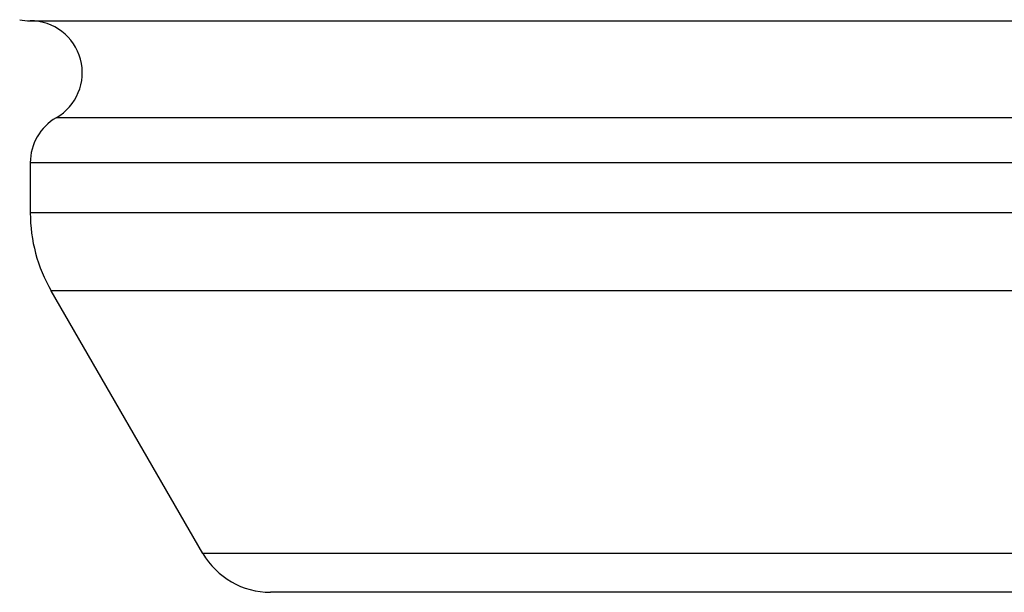
# Model space of a CAD drawing. Units: inches. Extents: x 0 to 11, y 0 to 8.5.
# Drawn here: x 5.1 to 5.3, y 1.6 to 1.7 of the extents above; entities that cross this region are included whole.
import ezdxf

# ---------------------------------------------------------------- set-up
doc = ezdxf.new("R2010")
doc.units = ezdxf.units.IN
doc.header["$LTSCALE"] = 0.605
doc.header["$MEASUREMENT"] = 0
doc.layers.add('ALL_ASSEMBLY_MEMBERS', color=7, linetype='CONTINUOUS')

msp = doc.modelspace()

# ---------------------------------------------------------------- linework, layer by layer
at = {"layer": 'ALL_ASSEMBLY_MEMBERS', "color": 7, "linetype": 'CONTINUOUS'}
for p, q in [((5.1372787267, 1.7435116879), (5.6872787267, 1.7435116879)), ((5.6822787267, 1.7248514339), (5.1422787267, 1.7248514339)), ((5.6872787267, 1.7161911798), (5.1372787267, 1.7161911798)), ((5.1372787267, 1.7161911798), (5.1372787267, 1.7065501637)), ((5.6872787267, 1.7065501637), (5.1372787267, 1.7065501637)), ((5.6832594888, 1.6915501637), (5.1412979646, 1.6915501637)), ((5.1704485997, 1.6410597826), (5.1412979646, 1.6915501637)), ((5.6541088537, 1.6410597826), (5.1704485997, 1.6410597826)), ((5.6411184727, 1.6335597826), (5.1834389807, 1.6335597826))]:
    msp.add_line(p, q, dxfattribs=at)
for centre, radius, start, end in [((5.1372787267, 1.7535116879), 0.01, 258.2790408587, 270), ((5.1372787267, 1.7335116879), 0.01, 300, 90), ((5.1472787267, 1.7161911798), 0.01, 119.9999999996, 180), ((5.1672787267, 1.7065501637), 0.03, 180, 210), ((5.1834389807, 1.6485597826), 0.015, 210, 270)]:
    msp.add_arc(centre, radius, start, end, dxfattribs=at)

doc.saveas('drawing.dxf')
